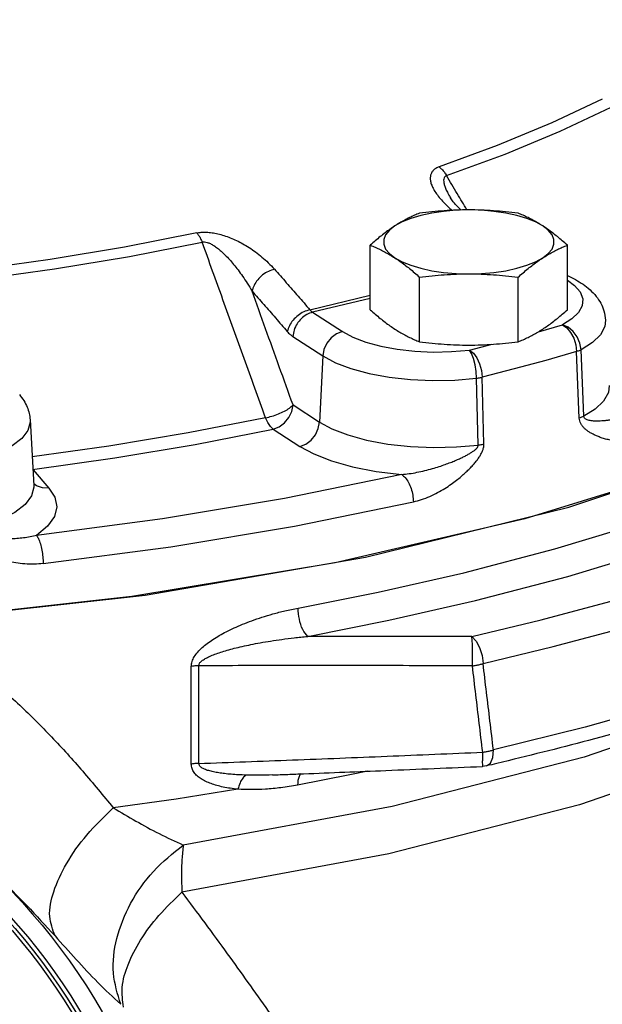
# Model space of a CAD drawing. Units: inches. Extents: x -25 to 83, y -17 to 61.
# Drawn here: x 45 to 48, y 20 to 25 of the extents above; entities that cross this region are included whole.
import ezdxf

# ---------------------------------------------------------------- set-up
doc = ezdxf.new("R2010")
doc.units = ezdxf.units.IN
doc.header["$MEASUREMENT"] = 0

msp = doc.modelspace()

# ---------------------------------------------------------------- linework, layer by layer
at = {"color": 7, "linetype": 'Continuous'}
for p, q in [((46.994505888, 24.01092655), (46.9945431064, 24.0108638336)), ((46.55437668, 23.3953961428), (46.55437668, 23.7505204084)), ((47.6369084346, 23.3953961428), (47.6369084346, 23.7505204084)), ((46.8250096186, 23.2197993022), (46.8250096186, 23.5749235678)), ((47.36627549600001, 23.2197993022), (47.36627549600001, 23.5749235678)), ((47.6369084346, 23.5578232152), (47.6761772912, 23.529512864)), ((46.22304578439999, 23.395719054), (46.55437668, 23.4754906916)), ((46.55437668, 23.4579773282), (46.2377788366, 23.3817373084)), ((46.2377788366, 23.3817373084), (46.4012380384, 23.2756788236)), ((47.4782612098, 23.2751076222), (47.6107097804, 23.3129702804)), ((46.1296740182, 23.2485241328), (46.2931332202, 23.142465648)), ((47.1000034338, 23.173972549), (47.2244546616, 23.206196558)), ((47.7024556968, 22.8011552904), (47.6875993678, 23.1663002934)), ((47.7267690948, 22.8106253034), (47.712293205, 23.1759615264)), ((46.2931332202, 23.142465648), (46.27551945859999, 22.7788309486)), ((47.1471264126, 22.6528653334), (47.137608268, 23.019550894)), ((47.1786822688, 22.6586011224), (47.1697671584, 23.0253631326)), ((46.1302957414, 22.8730575644), (46.27551945859999, 22.7788309486)), ((44.68708559060001, 22.7907130804), (44.7074196508, 22.4310491966)), ((46.0221884634, 22.7398459846), (46.16741464020001, 22.645617773)), ((44.70258654479999, 22.5165359932), (44.7899017816, 22.4158684628)), ((44.7220539484, 22.4283388228), (44.7068781324, 22.4406274436)), ((44.037856997, 21.6859629534), (45.3175951564, 21.8275821466)), ((45.5718043696, 20.9004376832), (45.5718043696, 21.4370971136)), ((45.612828628, 20.9038962792), (45.612828628, 21.4405557198)), ((47.1933444052, 20.8907275758), (47.17061109300001, 20.8876434058)), ((47.1933531048, 20.890729582), (47.21398075520001, 20.9053668366)), ((46.0167816186, 20.8408183768), (46.01674863979999, 20.840817121))]:
    msp.add_line(p, q, dxfattribs=at)
for points in [[(51.2173729716, 24.9889223998), (51.1221144976, 24.532382467), (50.8646640856, 24.084676659), (50.4496527636, 23.653897802), (49.8845424612, 23.247789283), (49.1794929818, 22.8736508142), (48.3471793462, 22.538207313), (47.4025639034, 22.24748804), (46.36262734, 22.0067182462), (45.2460634204, 21.820225273)], [(47.8287694504, 24.5530211458), (47.551063557, 24.4218224426), (47.25198234699999, 24.2973918674), (46.9326984878, 24.1802172996)], [(46.9736665644, 24.1325124338), (47.2956567788, 24.2506802118), (47.5972731038, 24.3761655032), (47.87733292359999, 24.5084762898)], [(45.3175951564, 21.8275821466), (46.528592118, 22.037621532), (47.6448586878, 22.3115815312), (48.642520084, 22.6436026704), (49.5002382592, 23.0265836604), (50.1996682806, 23.4523332794), (50.72585069260001, 23.9117455668), (51.0675314706, 24.3949945834)], [(47.0956425574, 23.9441329606), (47.02576794479999, 23.942171065), (46.9574620008, 23.93633006), (46.8922443368, 23.9267406612), (46.8315729676, 23.9136176382), (46.7768022204, 23.897254457), (46.72915451359999, 23.8780168284), (46.68969314939999, 23.8563345404)], [(47.5015919654, 23.8563345402), (47.4621306012, 23.8780168284), (47.4144828944, 23.897254457), (47.3597121472, 23.9136176382), (47.299040778, 23.9267406612), (47.233823114, 23.93633006), (47.16551717, 23.942171065), (47.0956425574, 23.9441329606)], [(46.68969314939999, 23.8563345404), (46.65929512899999, 23.8326885072), (46.63864488, 23.8076097344), (46.628203248, 23.7816583416), (46.628203248, 23.7554138984), (46.63864488, 23.7294625056), (46.6592951288, 23.7043837328), (46.6896931492, 23.6807376996)], [(47.5015919654, 23.6807376996), (47.53198998560001, 23.7043837326), (47.5526402346, 23.7294625054), (47.5630818666, 23.7554138982), (47.5630818666, 23.7816583416), (47.5526402346, 23.8076097344), (47.5319899858, 23.8326885072), (47.5015919654, 23.8563345402)], [(45.6016910394, 23.8179601684), (45.20554245140001, 23.7404171888), (44.7972151708, 23.6723140778), (44.378310208, 23.613917861)], [(44.3976264364, 23.561412852), (44.82008217560001, 23.6203040542), (45.2318705784, 23.6889844306), (45.6313770522, 23.7671846902)], [(46.6896931492, 23.6807376996), (46.7291545134, 23.6590554116), (46.7768022202, 23.6398177828), (46.8315729674, 23.6234546018), (46.8922443366, 23.6103315786), (46.9574620006, 23.60074218), (47.02576794479999, 23.594901175), (47.0956425574, 23.5929392792)], [(47.0956425574, 23.5929392792), (47.1655171698, 23.5949011748), (47.2338231138, 23.60074218), (47.299040778, 23.6103315786), (47.359712147, 23.6234546018), (47.4144828942, 23.6398177828), (47.46213060100001, 23.6590554114), (47.5015919654, 23.6807376996)], [(47.6761772912, 23.529512864), (47.70703504319999, 23.4934320414), (47.7212362466, 23.4559294938), (47.7183854542, 23.4180669772), (47.698562587, 23.3809221614), (47.6623302798, 23.3455551068), (47.6107097804, 23.3129702804)], [(47.610710091, 23.3129704766), (47.6337346906, 23.2966358948), (47.6546520938, 23.271189336), (47.671547954, 23.2389596528), (47.6828759728, 23.2028964842), (47.6875994176, 23.166300308)], [(47.712293039, 23.1759614392), (47.7060526222, 23.2119641154), (47.6910865196, 23.2466039202), (47.6687644192, 23.2767106416), (47.6411292246, 23.299528932), (47.610710091, 23.3129704766)], [(47.8468531388, 23.3392043606), (47.84242421020001, 23.30298225), (47.8184642614, 23.2580817854), (47.7746711826, 23.21533602), (47.712293205, 23.1759615264)], [(46.4012380384, 23.2756788236), (46.3688660308, 23.2633740134), (46.3394566126, 23.2415884358), (46.3157013382, 23.2123158438), (46.299774317, 23.1782352304), (46.2931332202, 23.142465648)], [(46.4012380384, 23.2756788236), (46.45905701180001, 23.2445709842), (46.5300114874, 23.2175636434), (46.61207842020001, 23.1954203018), (46.7029020054, 23.1787718856), (46.7999088412, 23.168087382), (46.9003382276, 23.1636713362), (47.0013250046, 23.1656508732), (47.1000034338, 23.173972549)], [(47.10000284020001, 23.1739724988), (47.1208938318, 23.157057218), (47.1398728936, 23.1310831056), (47.1552030744, 23.098427295), (47.165481366, 23.0620784246), (47.1697671058, 23.0253631194)], [(47.1376085404, 23.0195509262), (47.135298357, 23.0566232846), (47.129757951, 23.0938284588), (47.121494377, 23.1277614558), (47.1112639114, 23.15531675), (47.10000284020001, 23.1739724988)], [(47.6875993678, 23.1663002934), (47.5179547868, 23.1178044396), (47.3453121762, 23.0708167108), (47.1697671584, 23.0253631326)], [(51.087394572, 23.1403539798), (50.93249695279999, 22.6685174688), (50.6019516996, 22.2095040646), (50.1023412938, 21.7724757714), (49.443518424, 21.366076267), (48.638667487, 20.9984513378), (47.70363592060001, 20.6768543314), (46.6572500682, 20.4077631194), (45.5202601774, 20.1964845182)], [(46.2931332202, 23.142465648), (46.36295313399999, 23.1048962084), (46.4486935922, 23.0722530458), (46.547870553, 23.0454865698), (46.6576500154, 23.025358663), (46.7749135668, 23.0124404174), (46.8963115326, 23.0071016706), (47.0183678918, 23.0094947522), (47.137608268, 23.019550894)], [(47.867187423, 22.979536515), (47.8620780604, 22.9405127544), (47.8357954024, 22.8933400486), (47.7894925734, 22.849531584), (47.7267690948, 22.8106253034)], [(46.0221909228, 22.7398443888), (46.05456303819999, 22.7521492582), (46.0839724788, 22.7739349012), (46.107727712, 22.80320751), (46.1236546746, 22.8372880748), (46.130295741, 22.8730575644)], [(44.6870855842, 22.7907131936), (44.6870370676, 22.7784341034), (44.6737740818, 22.7329142634), (44.64024703939999, 22.688884895), (44.587409633, 22.6475962588), (44.5167695482, 22.6102283304), (44.4303505054, 22.5778507168), (44.33061373899999, 22.5513846242)], [(45.97912924600001, 22.8027057522), (45.5551960054, 22.720256374), (45.1188294672, 22.6474767186), (44.6985229366, 22.5884121034)], [(46.0221909228, 22.7398443888), (46.0065011542, 22.7542925174), (45.9917739478, 22.775761184), (45.97912924600001, 22.8027057522)], [(46.16741464020001, 22.645617773), (46.1997869268, 22.6579227368), (46.2291964022, 22.679708483), (46.2529515694, 22.7089811174), (46.268878439, 22.7430616044), (46.27551945859999, 22.7788309486)], [(46.27551945859999, 22.7788309486), (46.3438999742, 22.7417523246), (46.4308562256, 22.708133547), (46.53435032180001, 22.6798177438), (46.65078367, 22.6583590562), (46.7755535456, 22.6447959616), (46.9034380658, 22.63958257), (47.0289679766, 22.6425414134), (47.1471264126, 22.6528653334)], [(44.7001470682, 22.519348516), (45.1523611954, 22.582895303), (45.5935339888, 22.6564765726), (46.0221884634, 22.7398459846)], [(46.16741464020001, 22.645617773), (46.24423845939999, 22.6037133902), (46.34153031140001, 22.5654637842), (46.4571300544, 22.5328905936), (46.58732078479999, 22.5076810496), (46.7273191894, 22.491000061)], [(46.7273191894, 22.491000061), (46.0839780866, 22.3591645212), (45.41399789720001, 22.2474214726), (44.7219832378, 22.1565388988)], [(44.707413155, 22.4311629944), (44.707491611, 22.4207011438), (44.694413454, 22.3729427674), (44.6590740968, 22.326170578), (44.6024932312, 22.2823607908), (44.5272641144, 22.2432709692), (44.4373984536, 22.2103049328), (44.337854428, 22.1843192166)], [(44.7899017816, 22.4158684628), (44.82162655720001, 22.366442209), (44.8324051966, 22.3137634448), (44.8196725892, 22.259786266), (44.7825686982, 22.206674388), (44.7219832378, 22.1565388988)], [(44.7899017816, 22.4158684628), (44.754351007, 22.416844838), (44.7220539484, 22.4283388228)], [(46.1581422818, 21.7573499886), (46.5986056106, 21.8449923966), (47.0675941052, 21.9516620016), (47.5676038252, 22.0823370972), (48.09739354, 22.2427935442), (48.649304865, 22.4388790076)], [(44.75843745, 22.0019833334), (45.4600950234, 22.0941327266), (46.1393419176, 22.207421328), (46.7916485064, 22.3410936618)], [(46.2108307726, 21.6018668244), (46.6570120332, 21.6906470048), (47.1320886096, 21.7987014832), (47.6385892176, 21.931072996), (48.175256199, 22.0936125696), (48.7343329112, 22.2922432608)], [(47.1123843348, 21.6005063676), (47.4935113234, 21.6921224094), (47.8967765444, 21.7999039146), (48.3181849104, 21.9258434918), (48.7528868346, 22.0720649954)], [(47.1739100472, 21.4529877036), (47.5597148734, 21.5457282118), (47.9679295518, 21.6548325684), (48.3945100546, 21.7823178594), (48.83454730020001, 21.9303340158)], [(45.2460634204, 21.820225273), (44.07294294779999, 21.6913607932), (42.864352985, 21.6224405908)], [(49.4863479582, 21.6318830564), (48.6739428742, 21.2620103188), (47.7300627018, 20.9384716454)], [(47.1123843336, 21.6005063674), (47.135426641, 21.5764717448), (47.154956008, 21.5405332134), (47.16837817, 21.497464817), (47.17391013859999, 21.4529877244)], [(48.83557762140001, 21.4413661598), (48.2729491292, 21.2560581368), (47.7349247158, 21.1033466786), (47.2307192698, 20.9787809754)], [(47.7300627018, 20.9384716454), (46.6746132306, 20.6680918216), (45.5275969316, 20.4559737042)], [(47.21398075520001, 20.9053668366), (47.2270573106, 20.9362994692), (47.2307191376, 20.9787809448)], [(46.5403767092, 20.8614632984), (46.4429498232, 20.8407594756), (46.155466113, 20.7849110048)], [(45.8278445864, 20.7623048164), (45.4883698354, 20.7084327304), (45.1433640454, 20.6597417624)]]:
    msp.add_lwpolyline(points, dxfattribs=at)
for radius in [3.4374984992, 3.33566147, 3.3125, 3.2925000348, 2.9375]:
    msp.add_circle((42.0994679128, 17.8292037134), radius, dxfattribs=at)
for points in [[(46.9326984878, 24.1802172996), (46.914853937, 24.1721495526), (46.9001808502, 24.1609364512), (46.8898950478, 24.1468460848), (46.8844658428, 24.1304135618), (46.8838114012, 24.111879069), (46.8878702508, 24.0913473518), (46.8965661954, 24.069108191), (46.90982633359999, 24.0453344444), (46.9278368766, 24.0198855708), (46.9510373498, 23.9925458126), (46.9800066392, 23.9631784898)], [(46.9326984878, 24.1802172996), (46.9476934496, 24.1673449452), (46.9615097244, 24.151256709), (46.9736665642, 24.1325124338)], [(46.9736666712, 24.132512537), (46.9651564524, 24.1278591272), (46.95948768180001, 24.1195083596), (46.957324038, 24.1075030182), (46.958791807, 24.0922926522), (46.9637700634, 24.0741279542), (46.9721902114, 24.0531241478), (46.9839205, 24.0295839482), (46.9945051326, 24.0109261018)], [(47.03244402560001, 24.0334301622), (46.9736665644, 24.1325124338)], [(47.0367310168, 23.9593991088), (47.0099552712, 23.9890399464), (46.9944895064, 24.010915143)], [(47.0855242916, 23.943951802), (47.03244402560001, 24.0334301622)], [(46.9800066392, 23.9631784898), (47.0040149116, 23.9414420518)], [(47.0538532352, 23.9429883394), (47.0367310168, 23.9593991088)], [(46.8250096186, 23.9261172492), (46.7972641922, 23.914450569), (46.770256348, 23.9019191396), (46.7434599414, 23.8881954204), (46.716609708, 23.8730335594), (46.68969314939999, 23.8563345404)], [(47.0956425574, 23.9441329606), (47.0277321484, 23.9429171704), (46.9603744888, 23.9393810722), (46.8933020522, 23.9337465568), (46.8250096186, 23.9261172492)], [(47.36627549600001, 23.9261172492), (47.2976977688, 23.93377463), (47.2305639284, 23.939404925), (47.16333085399999, 23.9429250696), (47.0956425574, 23.9441329606)], [(47.5015919654, 23.8563345402), (47.4746664604, 23.8730388568), (47.4478071302, 23.8882051224), (47.4210066712, 23.9019299066), (47.3940149362, 23.9144532124), (47.36627549600001, 23.9261172492)], [(46.68969314939999, 23.8563345404), (46.6627676444, 23.838098294), (46.6359083142, 23.8184098702), (46.6091078552, 23.7973563604), (46.58211612020001, 23.7748531582), (46.55437668, 23.7505204084)], [(47.6369084346, 23.7505204084), (47.6091630084, 23.774858283), (47.5821551642, 23.797374266), (47.5553587574, 23.818423582), (47.528508524, 23.838104606), (47.5015919654, 23.8563345402)], [(45.6016910394, 23.8179601684), (45.62623685560001, 23.8214297068), (45.6545784408, 23.8219238062), (45.6855397548, 23.8190595694), (45.71789078779999, 23.812909604), (45.7512382484, 23.8036293278), (45.7854158856, 23.7912949696), (45.8199351474, 23.7760840796), (45.8545125142, 23.7581121924), (45.889269948, 23.7372212802), (45.924312358, 23.7131045138), (45.9595179514, 23.685434511), (45.9945142044, 23.6539047734), (46.0287228232, 23.6181753938)], [(45.6016910394, 23.8179601684), (45.61255684979999, 23.8039639924), (45.62256830600001, 23.786840208), (45.6313770522, 23.7671846902)], [(45.97912924600001, 22.8027057522), (45.86163824859999, 23.1285968584), (45.745724241, 23.4500810976), (45.6313770522, 23.7671846902)], [(45.63137712979999, 23.7671847854), (45.64384151300001, 23.768239983), (45.659015737, 23.7655620038), (45.6763426086, 23.7588613496), (45.6951331018, 23.7483656682), (45.71514539939999, 23.7342927494), (45.7362739098, 23.7167477478), (45.7582143216, 23.695986413), (45.7807888226, 23.6721703536), (45.804096911, 23.6451136412), (45.8282607364, 23.6144689628), (45.85328462, 23.5798928752), (45.87903257600001, 23.541094853), (45.9052695004, 23.497764522)], [(46.55437668, 23.7505204084), (46.5821221064, 23.7388537284), (46.6091299504, 23.726322299), (46.63592635720001, 23.7125985798), (46.6627765906, 23.6974367188), (46.6896931492, 23.6807376996)], [(47.5015919654, 23.6807376996), (47.5285174704, 23.6974420162), (47.5553768004, 23.7126082818), (47.5821772594, 23.726333066), (47.60916899439999, 23.7388563716), (47.6369084346, 23.7505204084)], [(46.6896931492, 23.6807376996), (46.7166186542, 23.6625014534), (46.74347798439999, 23.6428130294), (46.7702784434, 23.6217595198), (46.7972701784, 23.5992563176), (46.8250096186, 23.5749235678)], [(47.36627549600001, 23.5749235678), (47.3940209224, 23.5992614424), (47.4210287666, 23.6217774254), (47.44782517319999, 23.6428267414), (47.4746754066, 23.6625077652), (47.5015919654, 23.6807376996)], [(46.0287228232, 23.6181753938), (45.9953082558, 23.6067903016), (45.9635609684, 23.5869413568), (45.9364108762, 23.560460393), (45.9163636262, 23.5297913034), (45.9052693528, 23.4977644982)], [(46.0287228232, 23.6181753938), (46.0935764922, 23.5445274564), (46.1583510526, 23.4703752282), (46.22304578439999, 23.395719054)], [(46.8250096186, 23.5749235678), (46.8935873458, 23.5825809486), (46.9607211862, 23.5882112436), (47.0279542608, 23.5917313882), (47.0956425574, 23.5929392792)], [(47.0956425574, 23.5929392792), (47.1635529664, 23.5917234892), (47.2309106258, 23.5881873908), (47.2979830624, 23.5825528754), (47.36627549600001, 23.5749235678)], [(47.6376998626, 23.5836193268), (47.7228016568, 23.5357822696), (47.79491188399999, 23.4694701848), (47.837573788, 23.3903171918), (47.8468057838, 23.3393330062)], [(46.1302957414, 22.8730575644), (46.0546331968, 23.0831136996), (45.9796251168, 23.291347427), (45.905269353, 23.4977644982)], [(45.905269353, 23.4977644982), (45.9698697126, 23.4244042196), (46.0343911006, 23.3505418166), (46.09883324, 23.2761771286)], [(46.22304578439999, 23.3957190542), (46.1895857118, 23.3843860556), (46.15772706479999, 23.364664593), (46.130410036, 23.3383747344), (46.11015567859999, 23.3079427366), (46.098833241, 23.2761771288)], [(46.2377788366, 23.3817373086), (46.2054067212, 23.3694324392), (46.1759972806, 23.3476467962), (46.15224204739999, 23.3183741874), (46.1363150848, 23.2842936226), (46.1296740182, 23.2485241328)], [(46.22304578439999, 23.395719054), (46.22661223319999, 23.3915580992), (46.2302578762, 23.3878399504), (46.2339805612, 23.3845647934), (46.2377788366, 23.3817373086)], [(46.55437668, 23.3953961428), (46.5821221064, 23.3710582682), (46.6091299504, 23.3485422852), (46.63592635720001, 23.3274929692), (46.6627765906, 23.3078119454), (46.6896931492, 23.289582011)], [(47.5015919654, 23.289582011), (47.5285174704, 23.3078182572), (47.5553768004, 23.3275066812), (47.5821772594, 23.3485601908), (47.60916899439999, 23.371063393), (47.6369084346, 23.3953961428)], [(46.09883324, 23.2761771286), (46.1063751632, 23.2679475266), (46.1140317624, 23.2605937782), (46.12179905520001, 23.2541162454), (46.1296740182, 23.2485241328)], [(46.6896931492, 23.289582011), (46.7166186542, 23.2728776944), (46.74347798439999, 23.2577114288), (46.7702784434, 23.2439866446), (46.7972701784, 23.231463339), (46.8250096186, 23.2197993022)], [(47.36627549600001, 23.2197993022), (47.3940209224, 23.2314659822), (47.4210287666, 23.2439974116), (47.44782517319999, 23.2577211308), (47.4746754066, 23.2728829918), (47.5015919654, 23.289582011)], [(46.8250096186, 23.2197993022), (46.8935873458, 23.2121419214), (46.9607211862, 23.2065116262), (47.0279542608, 23.2029914816), (47.0956425574, 23.2017835906)], [(47.0956425574, 23.2017835906), (47.1635529664, 23.2029993808), (47.2309106258, 23.206535479), (47.2979830624, 23.2121699944), (47.36627549600001, 23.2197993022)], [(47.712293039, 23.1759614392), (47.7048950088, 23.172506821), (47.6966377048, 23.1692763216), (47.6875994176, 23.166300308)], [(47.1376085404, 23.0195509262), (47.1488070566, 23.0211576858), (47.1595603182, 23.0231012468), (47.1697671058, 23.0253631194)], [(44.6275489334, 22.9301095368), (44.6707621834, 22.8612808096), (44.6870730896, 22.7908701146)], [(45.97912924600001, 22.8027057522), (46.0141915786, 22.811103584), (46.0499907308, 22.823613109), (46.0832292346, 22.8390820726), (46.1108454844, 22.8560856246), (46.130295741, 22.8730575646)], [(47.9885985856, 22.8342794746), (47.9669860382, 22.8220120256), (47.9436300488, 22.8112958378), (47.9194754136, 22.8024996826), (47.89564018399999, 22.795731408), (47.87343774560001, 22.7909039104), (47.85329816260001, 22.7876365818), (47.8348653874, 22.7855255536), (47.81788548359999, 22.784326898), (47.8022562244, 22.7838975854), (47.78785976939999, 22.7841539264), (47.7745747854, 22.785072295), (47.7623006202, 22.7867021114), (47.751116409, 22.789168027), (47.741421779, 22.7926265984), (47.7337571208, 22.797250443), (47.7286905108, 22.8032727614), (47.7267690948, 22.8106253034)], [(47.7267690948, 22.8106253032), (47.719467372, 22.8072422044), (47.71133906359999, 22.8040762466), (47.7024556968, 22.8011552892)], [(48.0704602902, 22.6891448232), (48.0310294342, 22.678718649), (47.9904504376, 22.672685863), (47.9507306836, 22.6710468434), (47.9137385986, 22.6731378432), (47.8811697476, 22.677823576), (47.853126148, 22.6840371462), (47.8286320766, 22.6912141908), (47.806989853, 22.699058327), (47.7877944576, 22.7073855232), (47.7706824212, 22.7161408774), (47.7553372504, 22.7253875958), (47.7415044446, 22.7353181594), (47.7291534856, 22.7461732828), (47.7186079796, 22.7580913188), (47.7103163536, 22.7711887664), (47.7047839262, 22.7856598586), (47.7024556968, 22.8011552904)], [(46.72731918260001, 22.4910000596), (46.7680226278, 22.495693006), (46.8110248066, 22.5030373632), (46.854307619, 22.5125954976), (46.8957276966, 22.5235876048), (46.9330852978, 22.5349704214), (46.9659112242, 22.5461185896), (46.995053297, 22.5569558944), (47.0211290344, 22.5674755904), (47.044476303, 22.5776544268), (47.0654252754, 22.5875306486), (47.0842791054, 22.5971961616), (47.1012811988, 22.6067940278), (47.116404686, 22.6164200472), (47.1291895344, 22.6259968048), (47.1390073188, 22.635378804), (47.1451920226, 22.6444633658), (47.1471264126, 22.6528653334)], [(46.7916485064, 22.3410936618), (46.8360606856, 22.353486847), (46.88106765640001, 22.3707477902), (46.9244689972, 22.3917316412), (46.9643291448, 22.4147393304), (46.99898393220001, 22.437721161), (47.02849468300001, 22.4595991618), (47.054016714, 22.48038897), (47.0763623558, 22.500205179), (47.096009179, 22.5191039694), (47.1133713122, 22.5372420764), (47.1287974, 22.5548637352), (47.142556543, 22.5723039338), (47.1546774302, 22.5898195012), (47.1648267186, 22.6073699904), (47.1725441136, 22.624824575), (47.17730531479999, 22.6420972596), (47.1786822688, 22.6586011224)], [(47.1471264128, 22.652865333), (47.15810854359999, 22.6544585072), (47.1686581066, 22.6563760612), (47.1786822688, 22.6586011212)], [(46.72731918260001, 22.4910000596), (46.7465826754, 22.4736963862), (46.76408318560001, 22.447369427), (46.7782190782, 22.4144286072), (46.78769664560001, 22.3778886478), (46.7916485064, 22.3410936618)], [(44.75843745, 22.0019833334), (44.7086329468, 21.9986625328), (44.657676926, 21.9999182308), (44.6080789846, 22.0053911406), (44.5621268688, 22.01408658), (44.52185718520001, 22.0245720876), (44.487323423, 22.0357683856), (44.4572690708, 22.0472888536), (44.4308015606, 22.0589637316), (44.4074001738, 22.0706827004), (44.386603789, 22.082456516), (44.36801599819999, 22.0944051496), (44.35132285180001, 22.1067663448), (44.3364882338, 22.1197861222), (44.3239075664, 22.1335455818), (44.3141280988, 22.1480819418), (44.3077689082, 22.1634999052), (44.3053607764, 22.17937247)], [(44.72198324520001, 22.1565388998), (44.6876878748, 22.1487231238), (44.6510471034, 22.1427841836), (44.613662261, 22.1388881148), (44.57732363100001, 22.136911189), (44.5439982376, 22.1365051), (44.51422278939999, 22.1372122602), (44.4873564888, 22.138708175), (44.46293681939999, 22.140805964), (44.440739408, 22.1433886036), (44.42053097100001, 22.1464003622), (44.4020870508, 22.1498451476), (44.3852249014, 22.1537949456), (44.3700178504, 22.158362268), (44.3569749026, 22.163631321), (44.3467870708, 22.1696766716), (44.3401830778, 22.1766282628), (44.337854428, 22.1843192166)], [(44.72198324520001, 22.1565388998), (44.7328994976, 22.137843027), (44.7428167028, 22.1102512818), (44.75082724439999, 22.0762888416), (44.756198003, 22.0390639256), (44.75843745, 22.0019833334)], [(45.5718043696, 21.4370971136), (45.5761680854, 21.4636567058), (45.5883251654, 21.4900144314), (45.6069865268, 21.5154007852), (45.631043009, 21.5399504918), (45.6592086634, 21.5632527638), (45.6906999626, 21.5853723742), (45.7255220414, 21.6066950228), (45.7639741476, 21.6275369534), (45.806366247, 21.648038749), (45.8529448554, 21.668196154), (45.9038802892, 21.6878905802), (45.9593999338, 21.7069482064), (46.019938791, 21.7251554946), (46.086033529, 21.7421596714), (46.1581422818, 21.7573499886)], [(46.21083077359999, 21.6018668246), (46.1842779408, 21.6393482876), (46.1651132002, 21.6959032642), (46.1581422818, 21.7573499886)], [(44.0378552398, 21.685962759), (44.23848358520001, 21.5495710876), (44.4357037946, 21.3962105708), (44.6293580848, 21.2243594332)], [(45.6128285252, 21.4405564484), (45.6170315916, 21.453854248), (45.6292926372, 21.4670799516), (45.648161225, 21.4798212652), (45.6725759668, 21.4921535496), (45.7012035096, 21.503871718), (45.7332514974, 21.5150045168), (45.7687217238, 21.525745441), (45.80791908560001, 21.5362517766), (45.8511610636, 21.5465935788), (45.8987023562, 21.556768075), (45.9507212398, 21.5667150994), (46.0074559868, 21.5763468534), (46.0693590534, 21.585555835), (46.1369895282, 21.594164731), (46.21083078020001, 21.6018670774)], [(47.1123843348, 21.6005063676), (46.80983169939999, 21.6013380134), (46.50937147819999, 21.6017940834), (46.2108307726, 21.6018668244)], [(47.1155235662, 21.440098641), (47.116205692, 21.486580078), (47.1158525064, 21.5331017314), (47.114514708, 21.572985561), (47.1123843336, 21.6005063674)], [(45.612828628, 21.4405557144), (45.59883577319999, 21.4399859626), (45.5851030138, 21.438828227), (45.5718043696, 21.4370971136)], [(47.1155234824, 21.4400986482), (46.6092989816, 21.4413391122), (46.108680616, 21.4415042058), (45.612828628, 21.4405557198)], [(47.1717861596, 20.9657664466), (47.15309878319999, 21.1238117892), (47.1343448888, 21.2819225504), (47.1155234824, 21.4400986482)], [(47.1155235662, 21.440098641), (47.1359128362, 21.443241085), (47.1555633326, 21.4475800084), (47.17391013859999, 21.4529877244)], [(47.2307192698, 20.9787809754), (47.211850885, 21.1367845868), (47.1929148196, 21.2948535458), (47.1739100472, 21.4529877036)], [(48.79151565359999, 21.3514392084), (48.2865746442, 21.183879463), (47.75302535300001, 21.0301037766), (47.24938877979999, 20.9037598658)], [(44.6293580848, 21.2243594332), (44.8042462126, 21.049681348), (44.9754646176, 20.8611407098), (45.1433640454, 20.6597417624)], [(45.612828628, 20.9038962792), (46.12699138560001, 20.9231227782), (46.6466534408, 20.9437611618), (47.1717861596, 20.9657664466)], [(47.1717860386, 20.965766456), (47.1923740356, 20.9689259816), (47.2122032628, 20.9733049682), (47.2307191376, 20.9787809448)], [(47.1724785298, 20.9260402836), (47.1717860386, 20.965766456)], [(45.612828628, 20.9038962838), (45.598835418, 20.9033242568), (45.5851026168, 20.902166495), (45.5718043696, 20.9004376832)], [(45.8278445864, 20.7623048164), (45.7854846756, 20.7675805016), (45.7469155566, 20.774536361), (45.711890066, 20.7830800514), (45.6801222632, 20.7932427888), (45.6513705614, 20.8052186316), (45.6256776746, 20.8193430746), (45.6038008746, 20.835835198), (45.5868483424, 20.8546921226), (45.5757914946, 20.8762793396), (45.5718043696, 20.9004376832)], [(45.873037489, 20.8399127368), (45.8298204092, 20.8416901868), (45.7904940968, 20.8443894992), (45.7548041252, 20.847958392), (45.7224579862, 20.8524057132), (45.6932102226, 20.8578224852), (45.667106688, 20.8643775006), (45.6449176866, 20.872193482), (45.6277839012, 20.881294664), (45.61666054520001, 20.891880479), (45.6128285408, 20.9038969054)], [(46.18862498560001, 20.8474302384), (46.6393019568, 20.8653856826), (47.1706080268, 20.8876432346)], [(47.170760572, 20.8878037026), (47.1708029526, 20.8877603464), (47.17213436359999, 20.8987313246), (47.1724785298, 20.9260402836)], [(47.24938877979999, 20.9037598658), (47.1933531048, 20.890729582)], [(45.873037489, 20.8399127368), (45.8550202136, 20.8237072166), (45.8394283962, 20.796932114), (45.8278444832, 20.7623049026)], [(46.01674864100001, 20.8408170902), (45.94693828640001, 20.8391918558), (45.8730374856, 20.839912809)], [(46.0167815684, 20.8408191782), (46.10145732479999, 20.8440601534), (46.18862498560001, 20.8474302384)], [(46.1711636618, 20.8488502282), (46.16327810520001, 20.832788682), (46.155466113, 20.7849110048)], [(46.155466113, 20.7849110048), (46.0636255146, 20.7707261336), (45.9786770262, 20.76280384), (45.90022265819999, 20.7602024606), (45.8278445864, 20.7623048164)], [(44.823279126, 19.9565756628), (44.794601802, 20.063331909), (44.8161142698, 20.1992481112), (44.8859833964, 20.352740628), (44.998254912, 20.510727863), (45.1433608514, 20.6597451438)], [(45.1433640454, 20.6597417624), (45.26748277319999, 20.5877909556), (45.3944051916, 20.5185831392), (45.5275969316, 20.4559737042)], [(45.1841535884, 19.581118965), (45.1443629394, 19.7518373132), (45.163100466, 19.9421921626), (45.2386357752, 20.1346043622), (45.3639932334, 20.311304768), (45.52759616439999, 20.4559752094)], [(45.5275969316, 20.4559737042), (45.5202080218, 20.3769633146), (45.5176549062, 20.2901586052), (45.5202533914, 20.1964834734)], [(44.423783177, 20.3620551534), (44.5130153998, 20.2787007106), (44.66823717739999, 20.1233779722), (44.8232732766, 19.956570976)], [(45.199172845, 19.566095302), (45.1927518568, 19.6736770882), (45.2248451872, 19.7987711554), (45.293396783, 19.9333632112), (45.3940148628, 20.0688304666), (45.52025328, 20.1964940628)], [(45.5202601774, 20.1964845182), (45.7694987094, 19.858683421), (45.9940227676, 19.5436946482), (46.1857746466, 19.2633306528), (46.3494218308, 19.0076145396), (46.4881030366, 18.7677836398), (46.6048493264, 18.53441032)], [(44.823279126, 19.9565756628), (44.93935574100001, 19.8280300774), (45.0585721386, 19.7010985406), (45.184185286, 19.5811394124)]]:
    msp.add_spline(points, degree=3, dxfattribs=at)

doc.saveas('drawing.dxf')
